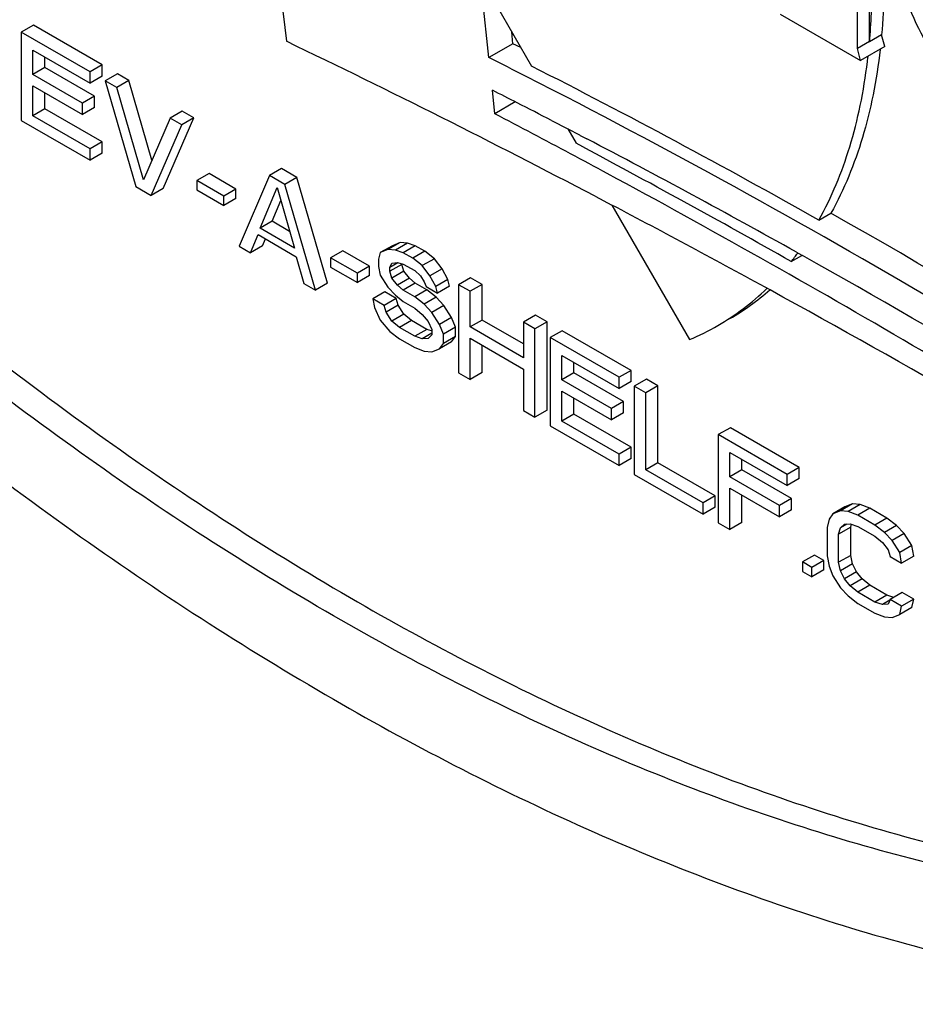
# Model space of a CAD drawing. Units: inches. Extents: x 0 to 17, y 0 to 11.
# Drawn here: x 5.7 to 5.7, y 9 to 9.1 of the extents above; entities that cross this region are included whole.
import ezdxf

# ---------------------------------------------------------------- set-up
doc = ezdxf.new("R2010")
doc.units = ezdxf.units.IN
doc.header["$LTSCALE"] = 0.935
doc.header["$MEASUREMENT"] = 0
doc.layers.get('0').update_dxf_attribs({"linetype": 'CONTINUOUS'})
doc.layers.add('02___PRT_ALL_AXES', color=7, linetype='CONTINUOUS')

msp = doc.modelspace()

# ---------------------------------------------------------------- linework, layer by layer
at = {"color": 7, "linetype": 'Continuous'}
for p, q in [((5.674467956, 9.1185598198), (5.6752508269, 9.111945216)), ((5.6901004413, 9.1107484895), (5.689366408500001, 9.1176845429)), ((5.6566808883, 9.1131214383), (5.6557970085, 9.1126111331)), ((5.6617243484, 9.1102096611), (5.6566808883, 9.1131214383)), ((5.6557970085, 9.1126111331), (5.6557970085, 9.1061403514)), ((5.6608404686, 9.1096993559), (5.6557970085, 9.1126111331)), ((5.6918682009, 9.1117690999), (5.6901004413, 9.1107484895)), ((5.656637585099999, 9.1095099889), (5.656637585099999, 9.1112997797)), ((5.656637585099999, 9.1112997797), (5.6608404686, 9.1088732987)), ((5.7191363539, 9.1115565309), (5.7173685943, 9.1105359205)), ((5.6575214649, 9.1100202941), (5.6575214649, 9.110789483)), ((5.6617243484, 9.1102096611), (5.6608404686, 9.1096993559)), ((5.6617243484, 9.1093836039), (5.6617243484, 9.1102096611)), ((5.6575214649, 9.1100202941), (5.656637585099999, 9.1095099889)), ((5.6602800863, 9.1074070375), (5.656637585099999, 9.1095099889)), ((5.661163966, 9.1079173427), (5.6575214649, 9.1100202941)), ((5.6608404686, 9.1088732987), (5.6608404686, 9.1096993559)), ((5.662845119400001, 9.1095625982), (5.6619612396, 9.1090522931)), ((5.6636856961, 9.109077302000001), (5.662845119400001, 9.1095625982)), ((5.656637585099999, 9.106481112400001), (5.656637585099999, 9.1086839318)), ((5.656637585099999, 9.1086839318), (5.6602800863, 9.1065809803)), ((5.6617243484, 9.1093836039), (5.6608404686, 9.1088732987)), ((5.6619612396, 9.1090522931), (5.6642027753, 9.101287389400001)), ((5.6628018163, 9.1085669969), (5.6619612396, 9.1090522931)), ((5.6636856961, 9.109077302000001), (5.6628018163, 9.1085669969)), ((5.6653824125, 9.103214596499999), (5.6636856961, 9.109077302000001)), ((5.6575214649, 9.1069914176), (5.6575214649, 9.1081736351)), ((5.664763160800001, 9.1017899153), (5.6628018163, 9.1085669969)), ((5.6905367189, 9.1066259972), (5.6903531113, 9.1083609496)), ((5.661163966, 9.1079173427), (5.6602800863, 9.1074070375)), ((5.6602800863, 9.1065809803), (5.6602800863, 9.1074070375)), ((5.661163966, 9.1070912855), (5.661163966, 9.1079173427)), ((5.6920400777, 9.107493956699999), (5.6905367189, 9.1066259972)), ((5.6575214649, 9.1069914176), (5.656637585099999, 9.106481112400001)), ((5.6617243484, 9.1045649366), (5.6575214649, 9.1069914176)), ((5.661163966, 9.1070912855), (5.6602800863, 9.1065809803)), ((5.667608385199999, 9.1068125877), (5.6667245054, 9.1063022825)), ((5.6684489619, 9.1063272915), (5.667608385199999, 9.1068125877)), ((5.6557970085, 9.1061403514), (5.6608404686, 9.1032285742)), ((5.6608404686, 9.1040546315), (5.656637585099999, 9.106481112400001)), ((5.6667245054, 9.1063022825), (5.664763160800001, 9.1017899153)), ((5.6653235464, 9.100640326599999), (5.6675650821, 9.1058169863)), ((5.6662074262, 9.1011506318), (5.6684489619, 9.1063272915)), ((5.6675650821, 9.1058169863), (5.6667245054, 9.1063022825)), ((5.6684489619, 9.1063272915), (5.6675650821, 9.1058169863)), ((5.6946875964, 9.1061437972), (5.695885985399999, 9.1055229842)), ((5.695885985399999, 9.1055229842), (5.696736594500001, 9.1050802812)), ((5.6617243484, 9.1045649366), (5.6608404686, 9.1040546315)), ((5.6617243484, 9.1037388794), (5.6617243484, 9.1045649366)), ((5.696803780800001, 9.105045241100001), (5.6972833635, 9.1047948128)), ((5.6608404686, 9.1032285742), (5.6608404686, 9.1040546315)), ((5.6617243484, 9.1037388794), (5.6608404686, 9.1032285742)), ((5.669569732899999, 9.1022383236), (5.6686858531, 9.101728018400001)), ((5.6715310774, 9.1011059664), (5.669569732899999, 9.1022383236)), ((5.6748933842, 9.1026066867), (5.674009504400001, 9.102096381499999)), ((5.676014152, 9.101959625700001), (5.6748933842, 9.1026066867)), ((5.6686858531, 9.101728018400001), (5.6686858531, 9.1010396372)), ((5.6706471976, 9.1005956612), (5.6686858531, 9.101728018400001)), ((5.674009504400001, 9.102096381499999), (5.6717679655, 9.0969197237)), ((5.675130272200001, 9.101449320499999), (5.674009504400001, 9.102096381499999)), ((5.676014152, 9.101959625700001), (5.675130272200001, 9.101449320499999)), ((5.6773718111, 9.0936844151), (5.675130272200001, 9.101449320499999)), ((5.6782556909, 9.094194720299999), (5.676014152, 9.101959625700001)), ((5.6642027753, 9.101287389400001), (5.6653235464, 9.100640326599999)), ((5.6662074262, 9.1011506318), (5.6653235464, 9.100640326599999)), ((5.6686858531, 9.1010396372), (5.6706471976, 9.09990728)), ((5.6715310774, 9.1011059664), (5.6706471976, 9.1005956612)), ((5.6715310774, 9.1004175852), (5.6715310774, 9.1011059664)), ((5.6733090249, 9.098232832), (5.6745698899, 9.1012221453)), ((5.6745698899, 9.1012221453), (5.6758307549, 9.0967769434)), ((5.6706471976, 9.09990728), (5.6706471976, 9.1005956612)), ((5.6715310774, 9.1004175852), (5.6706471976, 9.09990728)), ((5.6741929047, 9.0987431371), (5.6748387397, 9.1002743107)), ((5.6978943953, 9.1005763843), (5.6991140059, 9.0999364156)), ((5.6741929047, 9.0987431371), (5.6733090249, 9.098232832)), ((5.6754845747, 9.097997408), (5.6741929047, 9.0987431371)), ((5.6758307549, 9.0967769434), (5.6733090249, 9.098232832)), ((5.6726085422, 9.0964344275), (5.6731689277, 9.0977630105)), ((5.6731689277, 9.0977630105), (5.6759708489, 9.096145357100001)), ((5.673492422000001, 9.096944732699999), (5.6737066266, 9.097452577)), ((5.683579345399999, 9.0971789295), (5.682695465599999, 9.0966686243)), ((5.683579345399999, 9.0971789295), (5.6830189567, 9.096951758)), ((5.6841397277, 9.0971307523), (5.6832558479, 9.0966204472)), ((5.6841397277, 9.0971307523), (5.683579345399999, 9.0971789295)), ((5.68470011, 9.096944899), (5.6841397277, 9.0971307523)), ((5.6717679655, 9.0969197237), (5.6726085422, 9.0964344275)), ((5.673492422000001, 9.096944732699999), (5.6726085422, 9.0964344275)), ((5.679376462, 9.096576534), (5.678492582200001, 9.0960662288)), ((5.681337803300001, 9.0954441787), (5.679376462, 9.096576534)), ((5.682135076900001, 9.096441452899999), (5.6819949829, 9.095971629600001)), ((5.6830189567, 9.096951758), (5.682135076900001, 9.096441452899999)), ((5.682695465599999, 9.0966686243), (5.682135076900001, 9.096441452899999)), ((5.6832558479, 9.0966204472), (5.682695465599999, 9.0966686243)), ((5.6838162302, 9.0964345938), (5.6832558479, 9.0966204472)), ((5.68470011, 9.096944899), (5.6838162302, 9.0964345938)), ((5.684516713, 9.096030179), (5.6838162302, 9.0964345938)), ((5.6854005928, 9.0965404842), (5.684516713, 9.096030179)), ((5.6854005928, 9.0965404842), (5.68470011, 9.096944899)), ((5.6861010755, 9.0959983933), (5.6854005928, 9.0965404842)), ((5.7126630907, 9.0964768982), (5.712840341000001, 9.0963777939)), ((5.6759708489, 9.096145357100001), (5.676531234400001, 9.0941697113)), ((5.678492582200001, 9.0960662288), (5.678492582200001, 9.0953778476)), ((5.6804539235, 9.0949338735), (5.678492582200001, 9.0960662288)), ((5.6819949829, 9.095971629600001), (5.6819949829, 9.0954209244)), ((5.6834138326, 9.0956825209), (5.6828355596, 9.095348656799999)), ((5.6828355596, 9.095348656799999), (5.6829756536, 9.095680804299999)), ((5.6829756536, 9.095680804299999), (5.683395941900001, 9.0957135086)), ((5.683395941900001, 9.0957135086), (5.6838162302, 9.0956085366)), ((5.685217195700001, 9.0954880881), (5.684516713, 9.096030179)), ((5.6861010755, 9.0959983933), (5.685217195700001, 9.0954880881)), ((5.6866614578, 9.0952618352), (5.6861010755, 9.0959983933)), ((5.712840341000001, 9.0963777939), (5.7131191906, 9.0962217341)), ((5.678492582200001, 9.0953778476), (5.6804539235, 9.0942454923)), ((5.681337803300001, 9.0954441787), (5.6804539235, 9.0949338735)), ((5.681337803300001, 9.0947557975), (5.681337803300001, 9.0954441787)), ((5.6819949829, 9.0954209244), (5.682135076900001, 9.0947893382)), ((5.683719439400001, 9.0955836096), (5.6828355596, 9.095073304400001)), ((5.6828355596, 9.095073304400001), (5.6828355596, 9.095348656799999)), ((5.6829756536, 9.0945793944), (5.6828355596, 9.095073304400001)), ((5.683859533400001, 9.0950896996), (5.6829756536, 9.0945793944)), ((5.683719439400001, 9.0955836096), (5.683719439400001, 9.0956327113)), ((5.683859533400001, 9.0950896996), (5.683719439400001, 9.0955836096)), ((5.6838162302, 9.0956085366), (5.684656806900001, 9.0951232405)), ((5.6842798217, 9.0945716991), (5.683859533400001, 9.0950896996)), ((5.684656806900001, 9.0951232405), (5.6850770953, 9.0947429162)), ((5.685777578, 9.09475153), (5.685217195700001, 9.0954880881)), ((5.6866614578, 9.0952618352), (5.685777578, 9.09475153)), ((5.687081746100001, 9.0944684823), (5.6866614578, 9.0952618352)), ((5.6804539235, 9.0942454923), (5.6804539235, 9.0949338735)), ((5.681337803300001, 9.0947557975), (5.6804539235, 9.0942454923)), ((5.682135076900001, 9.0947893382), (5.682695465599999, 9.0939151002)), ((5.683395941900001, 9.0940613939), (5.6829756536, 9.0945793944)), ((5.6842798217, 9.0945716991), (5.683395941900001, 9.0940613939)), ((5.68470011, 9.0941913748), (5.6842798217, 9.0945716991)), ((5.6850770953, 9.0947429162), (5.685357289600001, 9.0943057972)), ((5.685357289600001, 9.0943057972), (5.6854973836, 9.0939495633)), ((5.6861978663, 9.093958177100001), (5.685777578, 9.09475153)), ((5.687081746100001, 9.0944684823), (5.6861978663, 9.093958177100001)), ((5.6872218401, 9.0939745723), (5.687081746100001, 9.0944684823)), ((5.6887628995, 9.0945992995), (5.6878790197, 9.0940889943)), ((5.6896034762, 9.0941140033), (5.6887628995, 9.0945992995)), ((5.676531234400001, 9.0941697113), (5.6773718111, 9.0936844151)), ((5.6782556909, 9.094194720299999), (5.6773718111, 9.0936844151)), ((5.682458574400001, 9.0935580299), (5.6815746946, 9.0930477247)), ((5.683299151, 9.0930727337), (5.682458574400001, 9.0935580299)), ((5.682695465599999, 9.0939151002), (5.6832558479, 9.0933162182)), ((5.6838162302, 9.0936810696), (5.683395941900001, 9.0940613939)), ((5.68470011, 9.0941913748), (5.6838162302, 9.0936810696)), ((5.684656806900001, 9.0931957734), (5.6838162302, 9.0936810696)), ((5.6855406867, 9.0937060786), (5.684656806900001, 9.0931957734)), ((5.6855406867, 9.0937060786), (5.68470011, 9.0941913748)), ((5.6854973836, 9.0939495633), (5.686337960299999, 9.0934642671)), ((5.686241169400001, 9.0931639877), (5.6855406867, 9.0937060786)), ((5.686337960299999, 9.0934642671), (5.6861978663, 9.093958177100001)), ((5.6872218401, 9.0939745723), (5.686337960299999, 9.0934642671)), ((5.6878790197, 9.0940889943), (5.6878790197, 9.0876182126)), ((5.688719596399999, 9.093603698099999), (5.6878790197, 9.0940889943)), ((5.6896034762, 9.0941140033), (5.688719596399999, 9.093603698099999)), ((5.688719596399999, 9.0909878501), (5.688719596399999, 9.093603698099999)), ((5.6896034762, 9.0914981553), (5.6896034762, 9.0941140033)), ((5.6815746946, 9.0930477247), (5.6817147885, 9.0924161385)), ((5.6824152712, 9.0925624285), (5.6815746946, 9.0930477247)), ((5.683299151, 9.0930727337), (5.6824152712, 9.0925624285)), ((5.6832558479, 9.0933162182), (5.6838162302, 9.0928550125)), ((5.683439245, 9.0925788237), (5.683299151, 9.0930727337)), ((5.6838162302, 9.0928550125), (5.684656806900001, 9.0923697163)), ((5.685357289600001, 9.0926536825), (5.684656806900001, 9.0931957734)), ((5.686241169400001, 9.0931639877), (5.685357289600001, 9.0926536825)), ((5.686801551799999, 9.0925651057), (5.686241169400001, 9.0931639877)), ((5.6817147885, 9.0924161385), (5.682135076900001, 9.091485109299999)), ((5.6825553652, 9.0920685185), (5.6824152712, 9.0925624285)), ((5.683439245, 9.0925788237), (5.6825553652, 9.0920685185)), ((5.6829756536, 9.0914128417), (5.6825553652, 9.0920685185)), ((5.683859533400001, 9.091923146900001), (5.683439245, 9.0925788237)), ((5.684656806900001, 9.0923697163), (5.685217195700001, 9.0919085068)), ((5.685917672, 9.0920548006), (5.685357289600001, 9.0926536825)), ((5.686801551799999, 9.0925651057), (5.685917672, 9.0920548006)), ((5.6873619405, 9.0916908677), (5.686801551799999, 9.0925651057)), ((5.682135076900001, 9.091485109299999), (5.6828355596, 9.090667666)), ((5.683859533400001, 9.091923146900001), (5.6829756536, 9.0914128417)), ((5.6835360423, 9.0909516323), (5.6829756536, 9.0914128417)), ((5.6844199221, 9.0914619375), (5.6835360423, 9.0909516323)), ((5.6844199221, 9.0914619375), (5.683859533400001, 9.091923146900001)), ((5.6855406867, 9.0908148784), (5.6844199221, 9.0914619375)), ((5.685217195700001, 9.0919085068), (5.685637484, 9.0913905064)), ((5.685637484, 9.0913905064), (5.685917672, 9.0908157147)), ((5.686478060700001, 9.0911805625), (5.685917672, 9.0920548006)), ((5.6873619405, 9.0916908677), (5.686478060700001, 9.0911805625)), ((5.6876421284, 9.0909783998), (5.6873619405, 9.0916908677)), ((5.6896034762, 9.0914981553), (5.688719596399999, 9.0909878501)), ((5.6926422854, 9.0897437376), (5.6896034762, 9.0914981553)), ((5.6935261652, 9.0918492889), (5.6926422854, 9.0913389837)), ((5.6926422854, 9.0913389837), (5.6926422854, 9.0887231357)), ((5.693482862100001, 9.0908536875), (5.6926422854, 9.0913389837)), ((5.694366741900001, 9.0913639927), (5.693482862100001, 9.0908536875)), ((5.694366741900001, 9.0913639927), (5.6935261652, 9.0918492889)), ((5.694366741900001, 9.0848932111), (5.694366741900001, 9.0913639927)), ((5.6828355596, 9.090667666), (5.6835360423, 9.0901255751)), ((5.684656806900001, 9.090304573200001), (5.6835360423, 9.0909516323)), ((5.6855406867, 9.0908148784), (5.684656806900001, 9.090304573200001)), ((5.685880064199999, 9.0907023213), (5.6855406867, 9.0908148784)), ((5.685917672, 9.0908157147), (5.685917672, 9.090402686100001)), ((5.6867582486, 9.0904680947), (5.686478060700001, 9.0911805625)), ((5.6876421284, 9.0909783998), (5.6867582486, 9.0904680947)), ((5.6876421284, 9.0902900189), (5.6876421284, 9.0909783998)), ((5.6926422854, 9.0887231357), (5.688719596399999, 9.0909878501)), ((5.693482862100001, 9.0843829059), (5.693482862100001, 9.0908536875)), ((5.695487513, 9.0907169299), (5.694603633200001, 9.0902066247)), ((5.700530973099999, 9.0878051527), (5.695487513, 9.0907169299)), ((5.6835360423, 9.0901255751), (5.684656806900001, 9.0894785159)), ((5.685217195700001, 9.090118716100001), (5.684656806900001, 9.090304573200001)), ((5.685917672, 9.0905231338), (5.685217195700001, 9.090118716100001)), ((5.685637484, 9.0901514205), (5.685217195700001, 9.090118716100001)), ((5.685917672, 9.090402686100001), (5.685637484, 9.0901514205)), ((5.6873619405, 9.089901077), (5.686478060700001, 9.0893907718)), ((5.6867582486, 9.0897797137), (5.6867582486, 9.0904680947)), ((5.6876421284, 9.0902900189), (5.6867582486, 9.0897797137)), ((5.6873619405, 9.089901077), (5.6876421284, 9.0902900189)), ((5.688719596399999, 9.0871329164), (5.688719596399999, 9.090161793)), ((5.688719596399999, 9.090161793), (5.6926422854, 9.0878970786)), ((5.694603633200001, 9.0902066247), (5.694603633200001, 9.083735843)), ((5.6996470933, 9.0872948475), (5.694603633200001, 9.0902066247)), ((5.684656806900001, 9.0894785159), (5.685357289600001, 9.089211777400001)), ((5.685357289600001, 9.089211777400001), (5.685917672, 9.0891636002)), ((5.685917672, 9.0891636002), (5.686478060700001, 9.0893907718)), ((5.686478060700001, 9.0893907718), (5.6867582486, 9.0897797137)), ((5.6896034762, 9.0876432216), (5.6896034762, 9.0896514963)), ((5.6954442099, 9.0871054805), (5.6954442099, 9.0888952714)), ((5.6954442099, 9.0888952714), (5.6996470933, 9.0864687904)), ((5.6926422854, 9.0878970786), (5.6926422854, 9.084868202100001)), ((5.696328089700001, 9.0876157857), (5.696328089700001, 9.0883849747)), ((5.700530973099999, 9.0878051527), (5.6996470933, 9.0872948475)), ((5.700530973099999, 9.0869790956), (5.700530973099999, 9.0878051527)), ((5.6878790197, 9.0876182126), (5.688719596399999, 9.0871329164)), ((5.6896034762, 9.0876432216), (5.688719596399999, 9.0871329164)), ((5.696328089700001, 9.0876157857), (5.6954442099, 9.0871054805)), ((5.699086711000001, 9.0850025291), (5.6954442099, 9.0871054805)), ((5.6999705908, 9.0855128343), (5.696328089700001, 9.0876157857)), ((5.6996470933, 9.0864687904), (5.6996470933, 9.0872948475)), ((5.701651744099999, 9.0871580899), (5.7007678644, 9.0866477847)), ((5.7024923208, 9.0866727937), (5.701651744099999, 9.0871580899)), ((5.6954442099, 9.0840766041), (5.6954442099, 9.0862794234)), ((5.6954442099, 9.0862794234), (5.699086711000001, 9.084176472000001)), ((5.700530973099999, 9.0869790956), (5.6996470933, 9.0864687904)), ((5.7007678644, 9.0866477847), (5.7007678644, 9.080177003)), ((5.701608441, 9.0861624885), (5.7007678644, 9.0866477847)), ((5.7024923208, 9.0866727937), (5.701608441, 9.0861624885)), ((5.7024923208, 9.0810280692), (5.7024923208, 9.0866727937)), ((5.696328089700001, 9.084586909299999), (5.696328089700001, 9.085769126699999)), ((5.701608441, 9.0805177641), (5.701608441, 9.0861624885)), ((5.6926422854, 9.084868202100001), (5.693482862100001, 9.0843829059)), ((5.694366741900001, 9.0848932111), (5.693482862100001, 9.0843829059)), ((5.6999705908, 9.0855128343), (5.699086711000001, 9.0850025291)), ((5.699086711000001, 9.084176472000001), (5.699086711000001, 9.0850025291)), ((5.6999705908, 9.0846867771), (5.6999705908, 9.0855128343)), ((5.696328089700001, 9.084586909299999), (5.6954442099, 9.0840766041)), ((5.700530973099999, 9.0821604283), (5.696328089700001, 9.084586909299999)), ((5.6999705908, 9.0846867771), (5.699086711000001, 9.084176472000001)), ((5.694603633200001, 9.083735843), (5.6996470933, 9.0808240658)), ((5.6996470933, 9.0816501231), (5.6954442099, 9.0840766041)), ((5.707815968899999, 9.083599253600001), (5.706932089099999, 9.0830889484)), ((5.712859429, 9.0806874764), (5.707815968899999, 9.083599253600001)), ((5.706932089099999, 9.0830889484), (5.706932089099999, 9.0766181667)), ((5.7119755492, 9.0801771712), (5.706932089099999, 9.0830889484)), ((5.700530973099999, 9.0821604283), (5.6996470933, 9.0816501231)), ((5.700530973099999, 9.081334371), (5.700530973099999, 9.0821604283)), ((5.6996470933, 9.0808240658), (5.6996470933, 9.0816501231)), ((5.700530973099999, 9.081334371), (5.6996470933, 9.0808240658)), ((5.7077726658, 9.0799878042), (5.7077726658, 9.081777595)), ((5.7077726658, 9.081777595), (5.7119755492, 9.079351114)), ((5.708656545599999, 9.0804981094), (5.708656545599999, 9.0812672983)), ((5.7024923208, 9.0810280692), (5.701608441, 9.0805177641)), ((5.705811324500001, 9.0780912831), (5.701608441, 9.0805177641)), ((5.7066952043, 9.0786015883), (5.7024923208, 9.0810280692)), ((5.712859429, 9.0806874764), (5.7119755492, 9.0801771712)), ((5.712859429, 9.0798614192), (5.712859429, 9.0806874764)), ((5.7007678644, 9.080177003), (5.705811324500001, 9.0772652258)), ((5.708656545599999, 9.0804981094), (5.7077726658, 9.0799878042)), ((5.7114151669, 9.0778848528), (5.7077726658, 9.0799878042)), ((5.712299046699999, 9.078395158), (5.708656545599999, 9.0804981094)), ((5.7119755492, 9.079351114), (5.7119755492, 9.0801771712)), ((5.712859429, 9.0798614192), (5.7119755492, 9.079351114)), ((5.7077726658, 9.0761328705), (5.7077726658, 9.0791617471)), ((5.7077726658, 9.0791617471), (5.7114151669, 9.0770587956)), ((5.7066952043, 9.0786015883), (5.705811324500001, 9.0780912831)), ((5.7066952043, 9.077775531), (5.7066952043, 9.0786015883)), ((5.708656545599999, 9.076643175700001), (5.708656545599999, 9.078651450399999)), ((5.712299046699999, 9.078395158), (5.7114151669, 9.0778848528)), ((5.712299046699999, 9.0775691008), (5.712299046699999, 9.078395158)), ((5.705811324500001, 9.0772652258), (5.705811324500001, 9.0780912831)), ((5.7066952043, 9.077775531), (5.705811324500001, 9.0772652258)), ((5.7114151669, 9.0770587956), (5.7114151669, 9.0778848528)), ((5.7162217358, 9.077782558300001), (5.715337856000001, 9.0772722531)), ((5.716782124500001, 9.0780097298), (5.7158982447, 9.077499424600001)), ((5.716782124500001, 9.0780097298), (5.7162217358, 9.077782558300001)), ((5.7173425068, 9.0779615526), (5.716458627000001, 9.0774512474)), ((5.7173425068, 9.0779615526), (5.716782124500001, 9.0780097298)), ((5.718042989500001, 9.077694814), (5.7171591097, 9.0771845088)), ((5.718042989500001, 9.077694814), (5.7173425068, 9.0779615526)), ((5.719303854500001, 9.0769668697), (5.718042989500001, 9.077694814)), ((5.712299046699999, 9.0775691008), (5.7114151669, 9.0770587956)), ((5.715337856000001, 9.0772722531), (5.715057667999999, 9.0768833112)), ((5.7158982447, 9.077499424600001), (5.715337856000001, 9.0772722531)), ((5.716458627000001, 9.0774512474), (5.7158982447, 9.077499424600001)), ((5.7171591097, 9.0771845088), (5.716458627000001, 9.0774512474)), ((5.7184199748, 9.0764565645), (5.7171591097, 9.0771845088)), ((5.719303854500001, 9.0769668697), (5.7184199748, 9.0764565645)), ((5.7200043308, 9.0764247825), (5.719303854500001, 9.0769668697)), ((5.706932089099999, 9.0766181667), (5.7077726658, 9.0761328705)), ((5.708656545599999, 9.076643175700001), (5.7077726658, 9.0761328705)), ((5.715057667999999, 9.0768833112), (5.7149175676, 9.0762758151)), ((5.7149175676, 9.0762758151), (5.7149175676, 9.0742106721)), ((5.7166420241, 9.0763008241), (5.7157581443, 9.0757905189)), ((5.7157581443, 9.0757905189), (5.7158982447, 9.076260338500001)), ((5.7163576008, 9.0765255463), (5.7158982447, 9.076260338500001)), ((5.7158982447, 9.076260338500001), (5.7161784326, 9.0765116045)), ((5.7161784326, 9.0765116045), (5.716598721, 9.076544308799999)), ((5.716598721, 9.076544308799999), (5.7171591097, 9.076358451699999)), ((5.7166420241, 9.0763008241), (5.716705165900001, 9.0765125669)), ((5.7166420241, 9.0742356811), (5.7166420241, 9.0763008241)), ((5.7171591097, 9.076358451699999), (5.7184199748, 9.0756305074)), ((5.719120451, 9.0759144773), (5.7184199748, 9.0764565645)), ((5.7200043308, 9.0764247825), (5.719120451, 9.0759144773)), ((5.7205647196, 9.075825896900001), (5.7200043308, 9.0764247825)), ((5.7157581443, 9.0737253759), (5.7157581443, 9.0757905189)), ((5.7184199748, 9.0756305074), (5.7189803571, 9.075169301699999)), ((5.719680839800001, 9.075315591699999), (5.719120451, 9.0759144773)), ((5.7205647196, 9.075825896900001), (5.719680839800001, 9.075315591699999)), ((5.7211251019, 9.0749516625), (5.7205647196, 9.075825896900001)), ((5.7189803571, 9.075169301699999), (5.719400645399999, 9.0746513012)), ((5.7202412221, 9.0744413574), (5.719680839800001, 9.075315591699999)), ((5.7211251019, 9.0749516625), (5.7202412221, 9.0744413574)), ((5.7212651959, 9.0741823998), (5.7211251019, 9.0749516625)), ((5.7139802001, 9.0742580129), (5.7130963203, 9.073747707699999)), ((5.7146806828, 9.073853598200001), (5.7139802001, 9.0742580129)), ((5.7149175676, 9.0742106721), (5.715057667999999, 9.0734414059)), ((5.7166420241, 9.0742356811), (5.7157581443, 9.0737253759)), ((5.716782124500001, 9.0736040911), (5.7166420241, 9.0742356811)), ((5.719400645399999, 9.0746513012), (5.7195407394, 9.0741573908)), ((5.7195407394, 9.0741573908), (5.7203813161, 9.073672094600001)), ((5.7203813161, 9.073672094600001), (5.7202412221, 9.0744413574)), ((5.7212651959, 9.0741823998), (5.7203813161, 9.073672094600001)), ((5.7130963203, 9.073747707699999), (5.7130963203, 9.0730593267)), ((5.713796802999999, 9.073343292999999), (5.7130963203, 9.073747707699999)), ((5.7146806828, 9.073853598200001), (5.713796802999999, 9.073343292999999)), ((5.713796802999999, 9.072654912), (5.713796802999999, 9.073343292999999)), ((5.7146806828, 9.0731652172), (5.7146806828, 9.073853598200001)), ((5.715057667999999, 9.0734414059), (5.715337856000001, 9.072728938200001)), ((5.7158982447, 9.073093785900001), (5.7157581443, 9.0737253759)), ((5.716782124500001, 9.0736040911), (5.7158982447, 9.073093785900001)), ((5.7170623124, 9.0730292996), (5.716782124500001, 9.0736040911)), ((5.7130963203, 9.0730593267), (5.713796802999999, 9.072654912)), ((5.7146806828, 9.0731652172), (5.713796802999999, 9.072654912)), ((5.715337856000001, 9.072728938200001), (5.7158982447, 9.0718547001)), ((5.7161784326, 9.072518994400001), (5.7158982447, 9.073093785900001)), ((5.7170623124, 9.0730292996), (5.7161784326, 9.072518994400001)), ((5.7174826008, 9.0725112991), (5.7170623124, 9.0730292996)), ((5.7158982447, 9.0718547001), (5.716458627000001, 9.0712558181)), ((5.716598721, 9.0720009939), (5.7161784326, 9.072518994400001)), ((5.7174826008, 9.0725112991), (5.716598721, 9.0720009939)), ((5.7171591097, 9.0715397844), (5.716598721, 9.0720009939)), ((5.718042989500001, 9.072050089600001), (5.7171591097, 9.0715397844)), ((5.718042989500001, 9.072050089600001), (5.7174826008, 9.0725112991)), ((5.719303854500001, 9.0713221453), (5.718042989500001, 9.072050089600001)), ((5.716458627000001, 9.0712558181), (5.7171591097, 9.070713727200001)), ((5.7184199748, 9.0708118401), (5.7171591097, 9.0715397844)), ((5.719303854500001, 9.0713221453), (5.7184199748, 9.0708118401)), ((5.719818784199999, 9.0711513665), (5.719303854500001, 9.0713221453)), ((5.720424619199999, 9.0715011434), (5.7195407394, 9.0709908382)), ((5.7212651959, 9.0710158472), (5.720424619199999, 9.0715011434)), ((5.7171591097, 9.070713727200001), (5.7184199748, 9.0699857829)), ((5.7189803571, 9.0706259867), (5.7184199748, 9.0708118401)), ((5.719517703099999, 9.0709362218), (5.7189803571, 9.0706259867)), ((5.719400645399999, 9.0706586911), (5.7189803571, 9.0706259867)), ((5.7195407394, 9.0709908382), (5.719400645399999, 9.0706586911)), ((5.7203813161, 9.070505542000001), (5.7195407394, 9.0709908382)), ((5.7202412221, 9.0698980424), (5.7203813161, 9.070505542000001)), ((5.7211251019, 9.070408347599999), (5.7202412221, 9.0698980424)), ((5.7212651959, 9.0710158472), (5.7203813161, 9.070505542000001)), ((5.7211251019, 9.070408347599999), (5.7212651959, 9.0710158472)), ((5.7184199748, 9.0699857829), (5.719120451, 9.0697190481)), ((5.719120451, 9.0697190481), (5.719680839800001, 9.069670867200001)), ((5.719680839800001, 9.069670867200001), (5.7202412221, 9.0698980424))]:
    msp.add_line(p, q, dxfattribs=at)
for centre, radius, start, end in [((5.3575378844, 8.450914628), 0.7334186745, 62.35004579650001, 64.3295367991), ((5.4575712386, 8.647110637), 0.5186809119, 63.0273083328, 63.36477180409999), ((5.420150661, 8.5747870281), 0.5980890351, 62.9452303565, 63.1422933573), ((5.4183945524, 8.5713484185), 0.601950117, 62.6776225238, 62.9452382301), ((5.3753477558, 8.502365280700001), 0.6815240979, 61.92507775370001, 62.4529647289), ((5.4089079814, 8.553214669900001), 0.6224154682, 60.78906256739999, 62.39867418470001), ((5.3717328101, 8.495585199299999), 0.6892076736, 61.67074683520001, 61.92518542829999), ((5.3456616433, 8.4488963428), 0.7426770225, 57.64304191109999, 61.60955822770001), ((5.3403570891, 8.4177781515), 0.7707440708, 61.2798346734, 62.259467476), ((5.3869315717, 8.514032265900001), 0.6673401978, 57.56237607760001, 60.7390743383), ((5.3220340595, 8.3844560633), 0.8087715862, 58.82865458290001, 61.2758291028)]:
    msp.add_arc(centre, radius, start, end, dxfattribs=at)
for points, knots in [([(5.6089212615, 9.131813045), (5.6143647637, 9.1254941908), (5.625517239600001, 9.1134413037), (5.6432249404, 9.0970129384), (5.661441581699999, 9.082707258), (5.679924655900001, 9.0707182154), (5.6984279, 9.061208904199999), (5.713919665, 9.0553644207), (5.7260753373, 9.0521133661), (5.7376303677, 9.0498732406), (5.7463248078, 9.049166440499999), (5.7520122077, 9.0492013176)], [0, 0, 0, 0, 0.1471947038, 0.2894997867, 0.4258761457, 0.5554776893, 0.6777253056999999, 0.792368063, 0.8468967195, 0.8996227069, 1, 1, 1, 1]), ([(5.7502444482, 9.0481807072), (5.7445570484, 9.0481458301), (5.7358626064, 9.0488526299), (5.724307575499999, 9.0510927577), (5.7121519021, 9.0543438086), (5.6966601413, 9.0601882976), (5.6781568943, 9.0696976019), (5.6596738249, 9.0816866496), (5.6414571799, 9.095992326000001), (5.6237494814, 9.112420693099999), (5.6125970038, 9.1244735808), (5.607153501900001, 9.1307924346)], [0, 0, 0, 0, 0.1003772884, 0.1531033131, 0.2076319544, 0.3222746914, 0.4445223059, 0.5741238651, 0.7105001856000001, 0.8528053040000001, 1, 1, 1, 1]), ([(5.6047617433, 9.1267076528), (5.610387221, 9.1201775603), (5.6219125248, 9.107721745700001), (5.6402121901, 9.0907441798), (5.659037815800001, 9.075960265800001), (5.6781387725, 9.0635704254), (5.6972605815, 9.0537432259), (5.7132702304, 9.0477033563), (5.7258322669, 9.044343623), (5.7377735814, 9.042028607899999), (5.7467586778, 9.0412981798), (5.752636206799999, 9.0413342229)], [0, 0, 0, 0, 0.147194696, 0.2894998144, 0.4258761349, 0.5554776940999999, 0.6777253086, 0.7923680456000001, 0.8468966869, 0.8996227116, 1, 1, 1, 1]), ([(5.7533498552, 9.0736205348), (5.743454345599999, 9.0802762659), (5.7236346977, 9.0928214671), (5.703090583400001, 9.1041476059), (5.692827149099999, 9.1093708937)], [0, 0, 0, 0, 0.5087341297, 1, 1, 1, 1])]:
    msp.add_open_spline(points, degree=3, knots=knots, dxfattribs=at)
msp.add_open_spline([(5.696736594500001, 9.1050802812), (5.6967589899, 9.1050686011), (5.6967813854, 9.105056921100001), (5.696803780800001, 9.105045241100001)], degree=3, dxfattribs=at)
at = {"layer": '02___PRT_ALL_AXES', "color": 7, "linetype": 'Continuous'}
for p, q in [((5.7171352058, 9.1114111668), (5.7171352058, 9.1366785526)), ((5.718019085599999, 9.111921472), (5.718019085599999, 9.120566744400001)), ((5.6906281311, 9.1146245202), (5.693223696900001, 9.1101288934)), ((5.7114683452, 9.1139423538), (5.7173685943, 9.1105359205)), ((5.6918682009, 9.1117690999), (5.6917765137, 9.1126354742)), ((5.7189082587, 9.1124119262), (5.7180217323, 9.1119115465)), ((5.7191363539, 9.1115565309), (5.7189082587, 9.1124119262)), ((5.6924436179, 9.111480066), (5.6918682009, 9.1117690999)), ((5.718019085599999, 9.111921472), (5.7171352058, 9.1114111668)), ((5.7173685943, 9.1105359205), (5.7171352058, 9.1114111668)), ((5.695886226900001, 9.1055172817), (5.6964955378, 9.1044619302)), ((5.6991144009, 9.0999259513), (5.704809319, 9.0900621187)), ((5.714307389299999, 9.0988255166), (5.7151912691, 9.099335821799999)), ((5.7122865975, 9.0957910105), (5.713064828899999, 9.09624032))]:
    msp.add_line(p, q, dxfattribs=at)
for centre, radius, start, end in [((5.6761319968, 9.1155632827), 0.0420518012, 353.0302658758, 353.5538950219), ((5.446801421699999, 8.625173312100001), 0.5439722911, 60.543412426, 63.0633415951), ((5.3659439028, 8.4837628524), 0.7032294991, 60.4947650073, 61.9625862171), ((5.4154867176, 8.570149802000001), 0.6081617068999999, 56.0509876464, 60.47494922000001), ((5.6956532713, 9.1089828507), 0.0212295122, 321.5821733919, 323.6866278726), ((5.6985250585, 9.107597297), 0.0184759733, 300.0610390606, 311.2365777671), ((5.6977347607, 9.106962459), 0.018321323, 292.7144043495, 300.004002519)]:
    msp.add_arc(centre, radius, start, end, dxfattribs=at)
for points, knots in [([(5.7189029654, 9.1210770496), (5.718963523999999, 9.1203306487), (5.719142505700001, 9.1174459812), (5.7190963089, 9.1145450504), (5.7189082587, 9.1124119262)], [0, 0, 0, 0, 0.2590964195, 1, 1, 1, 1]), ([(5.718021216, 9.1118853334), (5.7181452837, 9.113292680499999), (5.7182663393, 9.116190900800001), (5.718139062200001, 9.1190880014), (5.718019085599999, 9.120566744400001)], [0, 0, 0, 0, 0.4877784917, 1, 1, 1, 1]), ([(5.719143536900001, 9.1209045535), (5.719254655299999, 9.1199402149), (5.719634953099999, 9.1179696922), (5.7205931403, 9.1150536686), (5.7219245831, 9.1121765327), (5.7235801453, 9.1094448087), (5.7254989604, 9.1069588791), (5.727611095499999, 9.1048095298), (5.7298390539, 9.1030760392), (5.7314280454, 9.102196380499999), (5.732220075700001, 9.1018563436)], [0, 0, 0, 0, 0.1213194621, 0.249882222, 0.3827591391, 0.5166738825, 0.6482736981, 0.7743755365, 0.8922759348999999, 1, 1, 1, 1]), ([(5.718802370900001, 9.1113573341), (5.7186758476, 9.1102363345), (5.7183411176, 9.10805402), (5.7173353314, 9.1039669962), (5.7161661449, 9.1010850959), (5.7151912691, 9.099335821799999)], [0, 0, 0, 0, 0.2681739757, 0.5239492988000001, 1, 1, 1, 1]), ([(5.714307389299999, 9.0988255166), (5.715253569700001, 9.1005233008), (5.7163971807, 9.1033132896), (5.717398518, 9.1072679665), (5.7177406483, 9.109377537), (5.7178730515, 9.1104605059)], [0, 0, 0, 0, 0.4766986273, 0.7324122345, 1, 1, 1, 1]), ([(5.706896530599999, 9.0910963678), (5.707545816900001, 9.091471458400001), (5.7088052486, 9.092307036900001), (5.709952651799999, 9.093290467300001), (5.710497644099999, 9.0938161912)], [0, 0, 0, 0, 0.4975484069, 1, 1, 1, 1])]:
    msp.add_open_spline(points, degree=3, knots=knots, dxfattribs=at)

doc.saveas('drawing.dxf')
